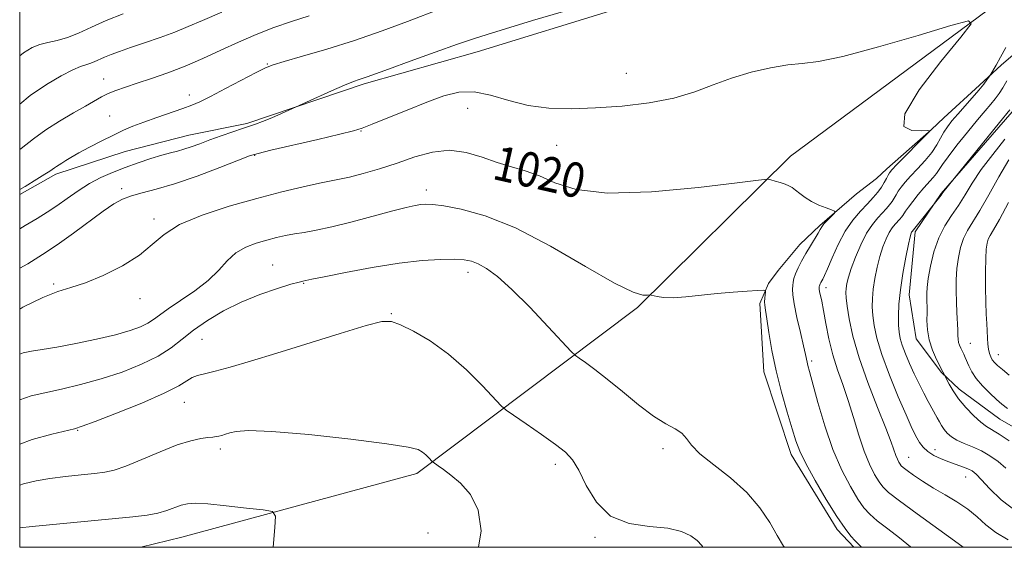
# Model space of a CAD drawing. Extents: x 2054800 to 2057700, y 339800 to 342700.
# Drawn here: x 2055000 to 2055228, y 340000 to 340122 of the extents above; entities that cross this region are included whole.
import ezdxf
from ezdxf.enums import TextEntityAlignment as Align

# ---------------------------------------------------------------- set-up
doc = ezdxf.new("R2010")
doc.units = 0
doc.header["$MEASUREMENT"] = 0
for name, color, linetype, lineweight in [('32000', 7, 'Continuous', 0), ('DTM HARD BREAKLINE', 7, 'Continuous', 0), ('DTM SPOT ELEVATION', 2, 'Continuous', 13), ('INDEX CONTOUR', 41, 'Continuous', 13), ('INDEX CONTOUR LABEL', 244, 'Continuous', 0), ('INTERMEDIATE CONTOUR', 44, 'Continuous', 0)]:
    doc.layers.add(name, color=color, linetype=linetype, lineweight=lineweight)
doc.styles.add('Style-ITALICS', font='ITALICS.shx')

msp = doc.modelspace()

# ---------------------------------------------------------------- linework, layer by layer
at = {"layer": '32000', "flags": 128}
msp.add_lwpolyline([(2055000, 340000), (2057500, 340000), (2057500, 342500), (2055000, 342500), (2055000, 340000)], dxfattribs=at)
at = {"layer": 'DTM HARD BREAKLINE'}
for points in [[(2055028.049, 340000, 1008.67), (2055037.51, 340002.37, 1008.95), (2055091.89, 340017.03, 1011.56), (2055142.92, 340055.42, 1017.78), (2055178.25, 340090.37, 1020.39), (2055232.11, 340130.33, 1022.4), (2055272.44, 340182.5, 1027.82), (2055339.81, 340245.61, 1036.05), (2055410.29, 340299.04, 1041.47), (2055457.34, 340341.09, 1044.49), (2055470.16, 340374.28, 1045.49), (2055491.72, 340435.09, 1050.71), (2055497.72, 340504.5, 1055.53), (2055526.43, 340594.54, 1060.55), (2055543.58, 340656.6, 1065.77), (2055561.66, 340692.95, 1069.38), (2055565.91, 340714.19, 1075.21)], [(2055000, 340081.56, 1025.735), (2055008.373, 340086.236, 1025.658), (2055024.369, 340091.515, 1025.252), (2055039.154, 340095.285, 1024.808), (2055052.575, 340097.974, 1024.217), (2055079.714, 340107.087, 1023.7), (2055105.828, 340114.555, 1023.294), (2055138.396, 340124.571, 1023.331), (2055150.557, 340126.305, 1023.516), (2055180.09, 340135.553, 1023.737), (2055185.274, 340138.595, 1023.663), (2055194.632, 340138.847, 1024.07), (2055217.86, 340147.282, 1024.882), (2055229.541, 340151.486, 1025.473), (2055238.99, 340155.714, 1025.695)], [(2055304.284, 340000, 1032.978), (2055302.897, 340000.484, 1032.998), (2055282.271, 340004.539, 1032.479), (2055267.677, 340005.713, 1032.071), (2055240.63, 340021.605, 1031.663), (2055226.714, 340029.634, 1031.07), (2055217.329, 340036.532, 1030.551), (2055213.244, 340040.396, 1029.884), (2055207.334, 340048.201, 1029.365), (2055205.723, 340058.325, 1028.808), (2055207.154, 340072.889, 1028.326), (2055213.156, 340081.743, 1027.918), (2055229.583, 340100.665, 1028.326), (2055244.038, 340119.372, 1028.808), (2055245.846, 340121.457, 1028.771)], [(2055231.849, 340115.559, 1025.862), (2055227.078, 340111.496, 1024.385), (2055222.038, 340106.85, 1023.646), (2055213.728, 340099.301, 1023.129), (2055210.938, 340096.553, 1022.021), (2055200.566, 340087.45, 1021.54), (2055198.179, 340085.258, 1020.802), (2055193.573, 340081.674, 1020.248), (2055185.051, 340074.393, 1019.804), (2055180.437, 340070.008, 1019.324), (2055175.409, 340063.945, 1018.807), (2055173.199, 340060.976, 1018.142), (2055171.197, 340056.338, 1017.699), (2055172.147, 340040.566, 1017.403), (2055178.459, 340021.483, 1017.477), (2055189.091, 340004.115, 1017.588), (2055192.952, 340000, 1017.66)]]:
    msp.add_polyline3d(points, dxfattribs=at)
at = {"layer": 'DTM SPOT ELEVATION'}
for p in [(2055057.25, 340111.71, 1026.1), (2055140.3, 340109.54, 1022.8), (2055019.39, 340108.22, 1028.8), (2055039.21, 340104.56, 1026.5), (2055103.62, 340101.43, 1021.1), (2055020.81, 340099.67, 1026.7), (2055078.93, 340096.19, 1021.9), (2055124.21, 340092.92, 1021.2), (2055054.34, 340090.58, 1021.9), (2055023.59, 340082.86, 1022.4), (2055094.05, 340082.6, 1018.5), (2055031.05, 340075.88, 1020.4), (2055058.54, 340065.24, 1016.8), (2055103.71, 340063.57, 1015.5), (2055007.88, 340060.83, 1020.2), (2055065.72, 340061.01, 1015.9), (2055186.46, 340059.99, 1022.5), (2055027.84, 340057.46, 1019.5), (2055085.95, 340053.98, 1014.1), (2055042.19, 340048.08, 1015.1), (2055219.88, 340047.14, 1032.8), (2055226.36, 340044.53, 1034.7), (2055183.21, 340043.09, 1020.3), (2055038.06, 340033.53, 1013.2), (2055013.44, 340027.07, 1013.9), (2055046.43, 340022.73, 1011.6), (2055148.82, 340022.77, 1015.6), (2055205.61, 340020.8, 1024.8), (2055211.68, 340022.54, 1026.7), (2055123.9, 340019.2, 1013.6), (2055218.77, 340016.25, 1025.2), (2055094.43, 340003.27, 1010.7), (2055133.03, 340002.31, 1013.8)]:
    msp.add_point(p, dxfattribs=at)
at = {"layer": 'INDEX CONTOUR'}
for points in [[(2055000, 340102.455, 1030), (2055002.404, 340104.389, 1030), (2055006.192, 340107.003, 1030), (2055009.5771, 340108.994, 1030), (2055012.273, 340110.357, 1030), (2055014.101, 340111.129, 1030), (2055015.309, 340111.529, 1030), (2055016.251, 340111.818, 1030), (2055017.23, 340112.209, 1030), (2055019.632, 340113.286, 1030), (2055021.167, 340113.908, 1030), (2055023.115, 340114.628, 1030), (2055025.666, 340115.513, 1030), (2055028.901, 340116.604, 1030), (2055032.467, 340117.829, 1030), (2055035.898, 340119.088, 1030), (2055038.954, 340120.343, 1030), (2055042.279, 340121.79, 1030), (2055046.743, 340123.682, 1030)], [(2055227.885, 340094.328, 1030), (2055225.059, 340090.818, 1030), (2055222.419, 340087.295, 1030), (2055220.33, 340084.18, 1030), (2055218.651, 340081.462, 1030), (2055217.117, 340079.021, 1030), (2055215.53, 340076.715, 1030), (2055213.967, 340074.31, 1030), (2055212.576, 340071.549, 1030), (2055211.475, 340068.307, 1030), (2055210.675, 340064.984, 1030), (2055210.155, 340062.113, 1030), (2055209.889, 340060.084, 1030), (2055209.803, 340058.723, 1030), (2055209.813, 340057.711, 1030), (2055209.849, 340056.758, 1030), (2055209.876, 340055.667, 1030), (2055209.874, 340054.268, 1030), (2055209.854, 340052.444, 1030), (2055209.954, 340050.2871, 1030), (2055210.345, 340047.945, 1030), (2055211.122, 340045.58, 1030), (2055212.08, 340043.425, 1030), (2055214.961, 340037.727, 1030), (2055215.876, 340036.158, 1030), (2055217.1779, 340034.29, 1030), (2055218.86, 340032.285, 1030), (2055220.675, 340030.392, 1030), (2055222.32, 340028.885, 1030), (2055223.612, 340027.917, 1030), (2055226.517, 340026.15, 1030), (2055228.837, 340024.589, 1030)], [(2055000, 340055.073, 1020), (2055000.731, 340055.477, 1020), (2055005.323, 340057.771, 1020), (2055008.832, 340059.125, 1020), (2055011.863, 340060.02, 1020), (2055015.193, 340061.096, 1020), (2055019.335, 340062.835, 1020), (2055023.765, 340065.09, 1020), (2055027.697, 340067.556, 1020), (2055030.653, 340069.984, 1020), (2055033.395, 340072.33, 1020), (2055036.991, 340074.604, 1020), (2055042.187, 340076.799, 1020), (2055048.43, 340078.845, 1020), (2055054.843, 340080.653, 1020), (2055060.659, 340082.1491, 1020), (2055065.558, 340083.314, 1020), (2055069.331, 340084.1381, 1020), (2055073.99, 340085.056, 1020), (2055076.283, 340085.576, 1020), (2055079.41, 340086.396, 1020), (2055083.204, 340087.498, 1020), (2055087.306, 340088.816, 1020), (2055091.416, 340090.222, 1020), (2055095.457, 340091.355, 1020), (2055099.412, 340091.7971, 1020), (2055103.255, 340091.282, 1020), (2055106.949, 340090.1561, 1020), (2055110.448, 340088.923, 1020), (2055113.74, 340087.944, 1020), (2055116.94, 340087.028, 1020), (2055120.193, 340085.843, 1020), (2055123.803, 340084.225, 1020), (2055128.706, 340082.666, 1020), (2055135.994, 340081.823, 1020), (2055146.126, 340082.135, 1020), (2055157.015, 340083.163, 1020), (2055165.938, 340084.25, 1020), (2055170.915, 340084.874, 1020), (2055172.936, 340085.0509, 1020), (2055173.734, 340084.9331, 1020), (2055174.704, 340084.657, 1020), (2055175.9, 340084.298, 1020), (2055177.037, 340083.918, 1020), (2055177.912, 340083.55, 1020), (2055178.641, 340083.125, 1020), (2055179.421, 340082.546, 1020), (2055180.416, 340081.755, 1020), (2055181.662, 340080.836, 1020), (2055183.1609, 340079.912, 1020), (2055184.865, 340079.092, 1020), (2055186.517, 340078.429, 1020), (2055187.807, 340077.962, 1020), (2055188.495, 340077.692, 1020), (2055188.615, 340077.46, 1020), (2055188.271, 340077.066, 1020), (2055187.585, 340076.378, 1020), (2055186.764, 340075.532, 1020), (2055186.034, 340074.731, 1020), (2055185.546, 340074.104, 1020), (2055185.157, 340073.477, 1020), (2055184.649, 340072.603, 1020), (2055182.879, 340069.685, 1020), (2055181.835, 340067.919, 1020), (2055180.8561, 340066.172, 1020), (2055180.026, 340064.558, 1020), (2055179.415, 340063.183, 1020), (2055179.0651, 340062.114, 1020), (2055178.9, 340061.261, 1020), (2055178.817, 340060.496, 1020), (2055178.751, 340059.648, 1020), (2055178.805, 340058.365, 1020), (2055179.121, 340056.2541, 1020), (2055179.778, 340053.127, 1020), (2055180.5911, 340049.617, 1020), (2055181.312, 340046.565, 1020), (2055181.755, 340044.597, 1020), (2055182.131, 340042.788, 1020), (2055182.325, 340042.03, 1020), (2055182.715, 340040.606, 1020), (2055184.639, 340033.463, 1020), (2055186.222, 340028.05, 1020), (2055188.096, 340022.58, 1020), (2055190.138, 340017.845, 1020), (2055192.1451, 340014.024, 1020), (2055193.896, 340011.141, 1020), (2055195.277, 340009.138, 1020), (2055196.617, 340007.62, 1020), (2055198.353, 340006.11, 1020), (2055200.766, 340004.251, 1020), (2055203.505, 340002.174, 1020), (2055206.061, 340000.133, 1020), (2055206.206, 340000, 1020)], [(2055000, 340004.493, 1010), (2055002.883, 340004.785, 1010), (2055026.138, 340007.049, 1010), (2055029.466, 340007.442, 1010), (2055031.933, 340007.898, 1010), (2055034, 340008.502, 1010), (2055037.339, 340009.72, 1010), (2055038.78, 340010.072, 1010), (2055040.638, 340010.176, 1010), (2055043.535, 340010.014, 1010), (2055047.783, 340009.602, 1010), (2055052.459, 340009.082, 1010), (2055056.33, 340008.629, 1010), (2055058.469, 340008.237, 1010), (2055059.173, 340007.176, 1010), (2055059.048, 340004.537, 1010), (2055058.593, 340000, 1010)]]:
    msp.add_polyline3d(points, dxfattribs=at)
at = {"layer": 'INTERMEDIATE CONTOUR'}
for points in [[(2055000, 340082.677, 1026), (2055001.232, 340083.414, 1026), (2055003.986, 340085.074, 1026), (2055005.831, 340086.215, 1026), (2055006.947, 340086.95, 1026), (2055008.032, 340087.735, 1026), (2055008.51, 340088.041, 1026), (2055009.777, 340088.817, 1026), (2055010.638, 340089.376, 1026), (2055011.857, 340090.131, 1026), (2055013.654, 340091.156, 1026), (2055016.138, 340092.474, 1026), (2055018.969, 340093.916, 1026), (2055021.6961, 340095.267, 1026), (2055024.012, 340096.374, 1026), (2055026.2, 340097.329, 1026), (2055028.685, 340098.29, 1026), (2055031.731, 340099.361, 1026), (2055037.751, 340101.407, 1026), (2055039.821, 340102.17, 1026), (2055041.691, 340102.994, 1026), (2055044.1241, 340104.212, 1026), (2055047.596, 340106.018, 1026), (2055054.722, 340109.76, 1026), (2055056.832, 340110.827, 1026), (2055058.592, 340111.526, 1026), (2055061.175, 340112.302, 1026), (2055065.449, 340113.5131, 1026), (2055071.078, 340115.161, 1026), (2055077.425, 340117.159, 1026), (2055083.849, 340119.38, 1026), (2055089.701, 340121.534, 1026), (2055097.361, 340124.433, 1026)], [(2055000, 340073.578, 1024), (2055001.292, 340074.353, 1024), (2055004.052, 340076.02, 1024), (2055006.368, 340077.466, 1024), (2055008.58, 340078.942, 1024), (2055010.96, 340080.626, 1024), (2055013.5, 340082.395, 1024), (2055016.12, 340084.051, 1024), (2055018.767, 340085.4471, 1024), (2055021.489, 340086.642, 1024), (2055024.359, 340087.749, 1024), (2055027.389, 340088.842, 1024), (2055030.338, 340089.846, 1024), (2055032.904, 340090.651, 1024), (2055034.885, 340091.192, 1024), (2055036.482, 340091.588, 1024), (2055037.997, 340092.001, 1024), (2055039.69, 340092.565, 1024), (2055041.665, 340093.29, 1024), (2055043.984, 340094.1529, 1024), (2055046.633, 340095.1139, 1024), (2055049.292, 340096.05, 1024), (2055051.563, 340096.818, 1024), (2055054.559, 340097.786, 1024), (2055056.147, 340098.385, 1024), (2055058.289, 340099.284, 1024), (2055060.592, 340100.293, 1024), (2055072.157, 340105.4901, 1024), (2055075.165, 340106.801, 1024), (2055077.222, 340107.639, 1024), (2055078.509, 340108.104, 1024), (2055079.415, 340108.401, 1024), (2055080.389, 340108.739, 1024), (2055085.279, 340110.519, 1024), (2055090.296, 340112.333, 1024), (2055096.1, 340114.419, 1024), (2055101.286, 340116.263, 1024), (2055104.939, 340117.5259, 1024), (2055108.112, 340118.547, 1024), (2055112.347, 340119.841, 1024), (2055118.636, 340121.742, 1024), (2055125.755, 340123.875, 1024)], [(2055000, 340113.605, 1032), (2055000.868, 340114.295, 1032), (2055002.875, 340115.5209, 1032), (2055004.635, 340116.192, 1032), (2055006.537, 340116.652, 1032), (2055008.664, 340117.1271, 1032), (2055011.0201, 340117.814, 1032), (2055013.631, 340118.858, 1032), (2055016.597, 340120.199, 1032), (2055020.035, 340121.73, 1032), (2055023.942, 340123.328, 1032)], [(2055000, 340091.911, 1028), (2055000.355, 340092.172, 1028), (2055003.221, 340094.419, 1028), (2055006.04, 340096.504, 1028), (2055009.2131, 340098.528, 1028), (2055012.441, 340100.404, 1028), (2055015.253, 340101.996, 1028), (2055018.915, 340104.142, 1028), (2055020.432, 340104.903, 1028), (2055022.231, 340105.618, 1028), (2055024.458, 340106.377, 1028), (2055027.207, 340107.263, 1028), (2055030.525, 340108.348, 1028), (2055034.275, 340109.66, 1028), (2055038.2749, 340111.214, 1028), (2055042.366, 340113.001, 1028), (2055046.49, 340114.9051, 1028), (2055050.613, 340116.789, 1028), (2055054.709, 340118.535, 1028), (2055058.789, 340120.123, 1028), (2055062.872, 340121.557, 1028), (2055066.985, 340122.861, 1028)], [(2055000, 340064.501, 1022), (2055001.847, 340065.553, 1022), (2055005.258, 340067.641, 1022), (2055008.691, 340069.935, 1022), (2055012.414, 340072.596, 1022), (2055019.3429, 340077.682, 1022), (2055021.799, 340079.37, 1022), (2055023.806, 340080.494, 1022), (2055025.842, 340081.272, 1022), (2055028.344, 340081.933, 1022), (2055031.589, 340082.744, 1022), (2055035.811, 340083.983, 1022), (2055041.02, 340085.796, 1022), (2055046.319, 340087.797, 1022), (2055050.588, 340089.465, 1022), (2055053.152, 340090.448, 1022), (2055055.135, 340091.057, 1022), (2055058.111, 340091.768, 1022), (2055068.989, 340094.271, 1022), (2055074.068, 340095.46, 1022), (2055077.176, 340096.242, 1022), (2055079.192, 340096.889, 1022), (2055081.505, 340097.806, 1022), (2055085.136, 340099.273, 1022), (2055089.626, 340101.072, 1022), (2055094.146, 340102.86, 1022), (2055098.072, 340104.318, 1022), (2055101.593, 340105.205, 1022), (2055105.106, 340105.305, 1022), (2055108.933, 340104.526, 1022), (2055113.107, 340103.286, 1022), (2055117.588, 340102.131, 1022), (2055122.363, 340101.492, 1022), (2055127.523, 340101.344, 1022), (2055133.184, 340101.547, 1022), (2055139.352, 340101.996, 1022), (2055145.579, 340102.725, 1022), (2055151.305, 340103.802, 1022), (2055156.147, 340105.247, 1022), (2055160.432, 340106.878, 1022), (2055164.664, 340108.465, 1022), (2055169.182, 340109.808, 1022), (2055173.673, 340110.8281, 1022), (2055177.6571, 340111.479, 1022), (2055180.975, 340111.814, 1022), (2055184.7351, 340112.29, 1022), (2055190.366, 340113.466, 1022), (2055198.653, 340115.671, 1022), (2055207.807, 340118.315, 1022), (2055215.396, 340120.578, 1022), (2055219.477, 340121.679, 1022), (2055220.069, 340120.9901, 1022), (2055217.677, 340117.918, 1022), (2055213.07, 340112.307, 1022), (2055208.0601, 340105.737, 1022), (2055204.721, 340100.222, 1022), (2055204.502, 340097.261, 1022), (2055206.356, 340096.301, 1022), (2055208.61, 340096.278, 1022), (2055209.941, 340096.312, 1022), (2055210.427, 340096.27, 1022), (2055210.49, 340096.209, 1022), (2055210.431, 340096.115, 1022), (2055210.04, 340095.707, 1022), (2055202.899, 340088.462, 1022), (2055201.737, 340087.252, 1022), (2055201.173, 340086.579, 1022), (2055200.855, 340086.03, 1022), (2055200.487, 340085.274, 1022), (2055199.987, 340084.314, 1022), (2055199.327, 340083.231, 1022), (2055198.478, 340082.084, 1022), (2055197.405, 340080.829, 1022), (2055196.071, 340079.395, 1022), (2055194.47, 340077.702, 1022), (2055192.714, 340075.637, 1022), (2055190.9511, 340073.075, 1022), (2055189.315, 340070.012, 1022), (2055187.913, 340066.9141, 1022), (2055186.8419, 340064.37, 1022), (2055186.161, 340062.803, 1022), (2055185.771, 340061.998, 1022), (2055185.339, 340061.226, 1022), (2055185.173, 340060.904, 1022), (2055185.0509, 340060.629, 1022), (2055184.981, 340060.415, 1022), (2055184.948, 340060.244, 1022), (2055184.919, 340059.917, 1022), (2055184.938, 340059.627, 1022), (2055185.024, 340059.115, 1022), (2055185.501, 340056.858, 1022), (2055185.915, 340054.709, 1022), (2055186.462, 340051.706, 1022), (2055187.165, 340048.163, 1022), (2055188.055, 340044.5019, 1022), (2055189.14, 340041.03, 1022), (2055190.353, 340037.604, 1022), (2055191.609, 340033.964, 1022), (2055192.8411, 340029.967, 1022), (2055194.061, 340025.91, 1022), (2055195.297, 340022.206, 1022), (2055196.556, 340019.185, 1022), (2055197.752, 340016.861, 1022), (2055198.777, 340015.166, 1022), (2055199.661, 340013.941, 1022), (2055200.992, 340012.665, 1022), (2055203.495, 340010.723, 1022), (2055207.5621, 340007.75, 1022), (2055216.205, 340001.516, 1022), (2055218.251, 340000, 1022)], [(2055228.11, 340115.529, 1024), (2055226.892, 340113.275, 1024), (2055225.8329, 340111.414, 1024), (2055224.383, 340108.98, 1024), (2055224.145, 340108.627, 1024), (2055223.72, 340108.019, 1024), (2055222.996, 340107.058, 1024), (2055221.879, 340105.689, 1024), (2055220.339, 340103.914, 1024), (2055216.962, 340100.101, 1024), (2055215.641, 340098.552, 1024), (2055214.606, 340097.215, 1024), (2055213.761, 340095.924, 1024), (2055212.991, 340094.534, 1024), (2055212.1211, 340092.995, 1024), (2055210.963, 340091.281, 1024), (2055209.406, 340089.402, 1024), (2055207.669, 340087.51, 1024), (2055206.054, 340085.792, 1024), (2055204.796, 340084.389, 1024), (2055203.875, 340083.262, 1024), (2055203.205, 340082.323, 1024), (2055202.701, 340081.491, 1024), (2055202.266, 340080.718, 1024), (2055201.802, 340079.961, 1024), (2055201.221, 340079.177, 1024), (2055200.488, 340078.319, 1024), (2055198.473, 340076.165, 1024), (2055197.228, 340074.641, 1024), (2055195.901, 340072.586, 1024), (2055194.563, 340069.93, 1024), (2055193.337, 340067.046, 1024), (2055192.354, 340064.415, 1024), (2055191.711, 340062.409, 1024), (2055191.347, 340060.95, 1024), (2055191.162, 340059.85, 1024), (2055191.083, 340058.881, 1024), (2055191.1331, 340057.654, 1024), (2055191.363, 340055.738, 1024), (2055191.841, 340052.788, 1024), (2055192.713, 340048.79, 1024), (2055194.146, 340043.814, 1024), (2055196.1901, 340038.07, 1024), (2055198.438, 340032.333, 1024), (2055200.3689, 340027.517, 1024), (2055201.594, 340024.295, 1024), (2055202.663, 340021.202, 1024), (2055203.023, 340020.339, 1024), (2055203.365, 340019.675, 1024), (2055203.658, 340019.19, 1024), (2055203.919, 340018.834, 1024), (2055204.362, 340018.4251, 1024), (2055205.248, 340017.748, 1024), (2055206.769, 340016.655, 1024), (2055208.845, 340015.247, 1024), (2055211.325, 340013.691, 1024), (2055214.0459, 340012.118, 1024), (2055216.782, 340010.514, 1024), (2055219.298, 340008.831, 1024), (2055221.453, 340007.042, 1024), (2055223.503, 340005.209, 1024), (2055225.804, 340003.42, 1024), (2055228.608, 340001.732, 1024)], [(2055228.329, 340107.782, 1026), (2055227.4069, 340106.164, 1026), (2055226.5449, 340104.854, 1026), (2055225.654, 340103.678, 1026), (2055224.629, 340102.446, 1026), (2055223.3111, 340100.905, 1026), (2055221.528, 340098.789, 1026), (2055219.219, 340095.9759, 1026), (2055216.786, 340092.936, 1026), (2055214.744, 340090.286, 1026), (2055213.458, 340088.479, 1026), (2055212.697, 340087.311, 1026), (2055212.082, 340086.412, 1026), (2055211.3, 340085.467, 1026), (2055209.135, 340083.0459, 1026), (2055207.833, 340081.5039, 1026), (2055206.574, 340079.942, 1026), (2055205.555, 340078.615, 1026), (2055204.915, 340077.7079, 1026), (2055204.276, 340076.692, 1026), (2055203.9641, 340076.27, 1026), (2055203.57, 340075.808, 1026), (2055202.487, 340074.65, 1026), (2055201.817, 340073.831, 1026), (2055201.103, 340072.726, 1026), (2055200.376, 340071.257, 1026), (2055199.658, 340069.418, 1026), (2055198.973, 340067.22, 1026), (2055198.3451, 340064.717, 1026), (2055197.816, 340062.115, 1026), (2055197.431, 340059.664, 1026), (2055197.225, 340057.532, 1026), (2055197.193, 340055.569, 1026), (2055197.323, 340053.548, 1026), (2055197.6331, 340051.228, 1026), (2055198.2781, 340048.322, 1026), (2055199.447, 340044.533, 1026), (2055201.218, 340039.776, 1026), (2055203.228, 340034.814, 1026), (2055205.007, 340030.623, 1026), (2055206.204, 340027.914, 1026), (2055206.957, 340026.335, 1026), (2055207.526, 340025.267, 1026), (2055208.145, 340024.211, 1026), (2055208.944, 340023.129, 1026), (2055210.029, 340022.104, 1026), (2055211.461, 340021.2, 1026), (2055213.128, 340020.415, 1026), (2055214.875, 340019.732, 1026), (2055218.067, 340018.6071, 1026), (2055219.313, 340018.136, 1026), (2055220.27, 340017.658, 1026), (2055221.206, 340016.921, 1026), (2055222.46, 340015.6249, 1026), (2055224.333, 340013.577, 1026), (2055226.983, 340011.008, 1026), (2055230.533, 340008.257, 1026)], [(2055229.0319, 340101.087, 1028), (2055226.645, 340098.16, 1028), (2055213.559, 340081.985, 1028), (2055213.118, 340081.4, 1028), (2055206.406, 340073.021, 1028), (2055206.306, 340072.866, 1028), (2055206.189, 340072.5841, 1028), (2055205.98, 340071.7889, 1028), (2055205.591, 340070.026, 1028), (2055204.979, 340067.024, 1028), (2055204.286, 340063.28, 1028), (2055203.7, 340059.478, 1028), (2055203.367, 340056.182, 1028), (2055203.253, 340053.485, 1028), (2055203.282, 340051.358, 1028), (2055203.401, 340049.722, 1028), (2055203.661, 340048.287, 1028), (2055204.135, 340046.713, 1028), (2055204.872, 340044.747, 1028), (2055205.819, 340042.483, 1028), (2055206.898, 340040.099, 1028), (2055208.031, 340037.766, 1028), (2055209.136, 340035.605, 1028), (2055210.133, 340033.729, 1028), (2055212.213, 340029.953, 1028), (2055212.7181, 340029.011, 1028), (2055213.224, 340028.121, 1028), (2055213.803, 340027.256, 1028), (2055214.53, 340026.394, 1028), (2055215.495, 340025.551, 1028), (2055216.793, 340024.75, 1028), (2055218.473, 340023.995, 1028), (2055220.4119, 340023.209, 1028), (2055222.438, 340022.293, 1028), (2055224.412, 340021.168, 1028), (2055226.302, 340019.829, 1028), (2055228.105, 340018.289, 1028)], [(2055228.766, 340089.53, 1032), (2055226.508, 340085.655, 1032), (2055224.178, 340081.492, 1032), (2055222.077, 340077.8069, 1032), (2055219.217, 340073.188, 1032), (2055218.307, 340071.386, 1032), (2055217.615, 340069.307, 1032), (2055217.113, 340066.952, 1032), (2055216.794, 340064.429, 1032), (2055216.642, 340061.839, 1032), (2055216.618, 340059.24, 1032), (2055216.677, 340056.682, 1032), (2055216.775, 340054.231, 1032), (2055216.958, 340050.244, 1032), (2055216.997, 340048.971, 1032), (2055217.042, 340048.079, 1032), (2055217.156, 340047.37, 1032), (2055217.383, 340046.684, 1032), (2055217.69, 340045.997, 1032), (2055218.358, 340044.644, 1032), (2055218.697, 340043.904, 1032), (2055219.534, 340041.904, 1032), (2055220.212, 340040.569, 1032), (2055221.2551, 340039.02, 1032), (2055222.734, 340037.303, 1032), (2055224.408, 340035.608, 1032), (2055225.957, 340034.161, 1032), (2055227.195, 340033.084, 1032), (2055228.464, 340032.077, 1032)], [(2055228.741, 340079.698, 1034), (2055226.602, 340075.775, 1034), (2055225.215, 340073.338, 1034), (2055224.45, 340072.036, 1034), (2055224.038, 340071.2241, 1034), (2055223.754, 340070.308, 1034), (2055223.552, 340068.92, 1034), (2055223.433, 340066.746, 1034), (2055223.393, 340063.63, 1034), (2055223.417, 340060.047, 1034), (2055223.482, 340056.628, 1034), (2055223.572, 340053.865, 1034), (2055223.67, 340051.694, 1034), (2055223.848, 340048.347, 1034), (2055223.945, 340046.974, 1034), (2055224.086, 340045.797, 1034), (2055224.299, 340044.817, 1034), (2055224.589, 340044.001, 1034), (2055224.958, 340043.312, 1034), (2055225.435, 340042.69, 1034), (2055226.157, 340041.995, 1034), (2055227.288, 340041.066, 1034), (2055228.9, 340039.817, 1034)], [(2055000, 340044.671, 1018), (2055000.808, 340044.959, 1018), (2055002.731, 340045.355, 1018), (2055005.225, 340045.724, 1018), (2055008.604, 340046.254, 1018), (2055012.996, 340047.075, 1018), (2055017.786, 340048.086, 1018), (2055022.168, 340049.129, 1018), (2055025.518, 340050.078, 1018), (2055027.92, 340050.944, 1018), (2055029.635, 340051.772, 1018), (2055030.9639, 340052.629, 1018), (2055032.368, 340053.677, 1018), (2055034.35, 340055.099, 1018), (2055037.218, 340057.014, 1018), (2055040.522, 340059.281, 1018), (2055043.615, 340061.696, 1018), (2055046.0329, 340064.0631, 1018), (2055048.018, 340066.222, 1018), (2055049.992, 340068.022, 1018), (2055052.269, 340069.359, 1018), (2055054.732, 340070.315, 1018), (2055057.154, 340071.02, 1018), (2055059.37, 340071.585, 1018), (2055061.455, 340072.05, 1018), (2055063.541, 340072.436, 1018), (2055065.803, 340072.79, 1018), (2055068.571, 340073.266, 1018), (2055072.219, 340074.044, 1018), (2055076.901, 340075.219, 1018), (2055086.313, 340077.744, 1018), (2055089.421, 340078.534, 1018), (2055091.437, 340078.981, 1018), (2055092.797, 340079.211, 1018), (2055093.964, 340079.315, 1018), (2055095.521, 340079.245, 1018), (2055098.078, 340078.917, 1018), (2055102.131, 340078.185, 1018), (2055107.702, 340076.647, 1018), (2055114.697, 340073.839, 1018), (2055122.811, 340069.586, 1018), (2055130.8921, 340064.885, 1018), (2055137.577, 340061.023, 1018), (2055141.858, 340058.952, 1018), (2055144.144, 340058.28, 1018), (2055145.201, 340058.277, 1018), (2055145.716, 340058.333, 1018), (2055146.069, 340058.307, 1018), (2055147.4681, 340057.954, 1018), (2055148.945, 340057.744, 1018), (2055151.123, 340057.691, 1018), (2055154.061, 340057.89, 1018), (2055161.287, 340058.654, 1018), (2055164.987, 340058.981, 1018), (2055168.256, 340059.219, 1018), (2055170.685, 340059.374, 1018), (2055172, 340059.4371, 1018), (2055172.468, 340059.341, 1018), (2055172.49, 340059.002, 1018), (2055172.408, 340058.378, 1018), (2055172.327, 340057.58, 1018), (2055172.293, 340056.76, 1018), (2055172.348, 340055.963, 1018), (2055172.5171, 340054.809, 1018), (2055172.822, 340052.812, 1018), (2055173.289, 340049.63, 1018), (2055173.974, 340045.492, 1018), (2055174.939, 340040.7729, 1018), (2055176.192, 340035.864, 1018), (2055177.53, 340031.245, 1018), (2055178.697, 340027.411, 1018), (2055179.555, 340024.63, 1018), (2055180.445, 340022.248, 1018), (2055181.828, 340019.382, 1018), (2055183.996, 340015.447, 1018), (2055186.573, 340011.054, 1018), (2055189.015, 340007.116, 1018), (2055190.893, 340004.335, 1018), (2055192.242, 340002.576, 1018), (2055193.21, 340001.498, 1018), (2055194.741, 340000, 1018)], [(2055000, 340034.08, 1016), (2055002.671, 340034.991, 1016), (2055005.809, 340035.727, 1016), (2055009.636, 340036.555, 1016), (2055014.094, 340037.604, 1016), (2055018.881, 340038.914, 1016), (2055023.69, 340040.499, 1016), (2055028.185, 340042.289, 1016), (2055032.028, 340044.188, 1016), (2055035.0249, 340046.125, 1016), (2055037.5761, 340048.121, 1016), (2055040.23, 340050.221, 1016), (2055043.423, 340052.436, 1016), (2055047.1411, 340054.643, 1016), (2055051.26, 340056.69, 1016), (2055055.58, 340058.436, 1016), (2055059.601, 340059.817, 1016), (2055062.746, 340060.78, 1016), (2055064.616, 340061.312, 1016), (2055065.513, 340061.538, 1016), (2055067.594, 340061.97, 1016), (2055070.438, 340062.549, 1016), (2055075.369, 340063.525, 1016), (2055081.543, 340064.663, 1016), (2055087.783, 340065.6559, 1016), (2055093.115, 340066.265, 1016), (2055097.364, 340066.533, 1016), (2055100.559, 340066.575, 1016), (2055102.801, 340066.47, 1016), (2055104.4831, 340066.152, 1016), (2055106.074, 340065.517, 1016), (2055107.999, 340064.425, 1016), (2055110.5171, 340062.5719, 1016), (2055113.843, 340059.618, 1016), (2055118.001, 340055.465, 1016), (2055122.247, 340050.993, 1016), (2055127.566, 340045.263, 1016), (2055128.5389, 340044.322, 1016), (2055129.4009, 340043.694, 1016), (2055130.845, 340042.693, 1016), (2055133.009, 340041.112, 1016), (2055135.889, 340038.863, 1016), (2055139.402, 340035.972, 1016), (2055143.143, 340032.918, 1016), (2055146.628, 340030.293, 1016), (2055149.463, 340028.5201, 1016), (2055151.6149, 340027.348, 1016), (2055153.142, 340026.355, 1016), (2055154.204, 340025.17, 1016), (2055155.377, 340023.627, 1016), (2055157.34, 340021.61, 1016), (2055160.527, 340019.044, 1016), (2055164.393, 340016.017, 1016), (2055168.15, 340012.659, 1016), (2055171.169, 340009.131, 1016), (2055173.468, 340005.706, 1016), (2055175.225, 340002.688, 1016), (2055176.67, 340000.293, 1016), (2055176.911, 340000, 1016)], [(2055000, 340023.832, 1014), (2055002.917, 340024.885, 1014), (2055007.403, 340026.164, 1014), (2055012.687, 340027.415, 1014), (2055014.487, 340027.98, 1014), (2055017.427, 340029.081, 1014), (2055022.367, 340030.997, 1014), (2055028.223, 340033.348, 1014), (2055033.424, 340035.591, 1014), (2055036.79, 340037.292, 1014), (2055039.9131, 340039.218, 1014), (2055041.135, 340039.7, 1014), (2055042.777, 340040.119, 1014), (2055045.181, 340040.701, 1014), (2055048.655, 340041.643, 1014), (2055053.367, 340043.019, 1014), (2055059.446, 340044.871, 1014), (2055074.143, 340049.444, 1014), (2055080.143, 340051.257, 1014), (2055083.791, 340052.185, 1014), (2055085.976, 340052.22, 1014), (2055088.052, 340051.447, 1014), (2055091.078, 340049.938, 1014), (2055094.921, 340047.686, 1014), (2055099.155, 340044.67, 1014), (2055103.348, 340040.999, 1014), (2055107.046, 340037.313, 1014), (2055111.366, 340032.711, 1014), (2055112.512, 340031.709, 1014), (2055114.21, 340030.519, 1014), (2055117.129, 340028.524, 1014), (2055120.676, 340026.079, 1014), (2055123.9451, 340023.778, 1014), (2055126.2661, 340022.001, 1014), (2055127.899, 340020.251, 1014), (2055129.34, 340017.818, 1014), (2055131.055, 340014.28, 1014), (2055133.384, 340010.399, 1014), (2055136.639, 340007.226, 1014), (2055140.9389, 340005.515, 1014), (2055145.638, 340004.823, 1014), (2055149.899, 340004.405, 1014), (2055153.072, 340003.675, 1014), (2055155.25, 340002.6601, 1014), (2055156.712, 340001.544, 1014), (2055157.746, 340000.426, 1014), (2055158.037, 340000, 1014)], [(2055000, 340014.33, 1012), (2055000.891, 340014.642, 1012), (2055003.816, 340015.37, 1012), (2055007.0071, 340015.9221, 1012), (2055010.585, 340016.39, 1012), (2055014.184, 340016.783, 1012), (2055017.3191, 340017.092, 1012), (2055019.704, 340017.353, 1012), (2055021.873, 340017.801, 1012), (2055024.561, 340018.721, 1012), (2055028.258, 340020.266, 1012), (2055032.465, 340022.075, 1012), (2055036.439, 340023.658, 1012), (2055039.585, 340024.643, 1012), (2055041.901, 340025.133, 1012), (2055043.533, 340025.347, 1012), (2055044.639, 340025.474, 1012), (2055045.413, 340025.581, 1012), (2055046.057, 340025.705, 1012), (2055046.752, 340025.876, 1012), (2055047.58, 340026.111, 1012), (2055048.599, 340026.42, 1012), (2055050.052, 340026.773, 1012), (2055052.916, 340026.972, 1012), (2055058.3499, 340026.774, 1012), (2055066.893, 340026.0331, 1012), (2055076.6, 340024.981, 1012), (2055084.901, 340023.947, 1012), (2055089.878, 340023.175, 1012), (2055092.203, 340022.584, 1012), (2055093.2, 340022.014, 1012), (2055093.956, 340021.352, 1012), (2055094.623, 340020.688, 1012), (2055095.407, 340019.854, 1012), (2055095.648, 340019.65, 1012), (2055096.795, 340018.8561, 1012), (2055097.991, 340017.9941, 1012), (2055099.719, 340016.691, 1012), (2055101.957, 340014.828, 1012), (2055104.247, 340012.1929, 1012), (2055106.023, 340008.554, 1012), (2055106.735, 340003.836, 1012), (2055106.118, 340000, 1012)]]:
    msp.add_polyline3d(points, dxfattribs=at)

# ---------------------------------------------------------------- texts
at = {"layer": 'INDEX CONTOUR LABEL', "style": 'Style-ITALICS', "width": 0.875}
msp.add_text('1020', height=8, rotation=347.2, dxfattribs=at).set_placement((2055109.92, 340089.109, 1020), align=Align.MIDDLE_LEFT)

doc.saveas('drawing.dxf')
